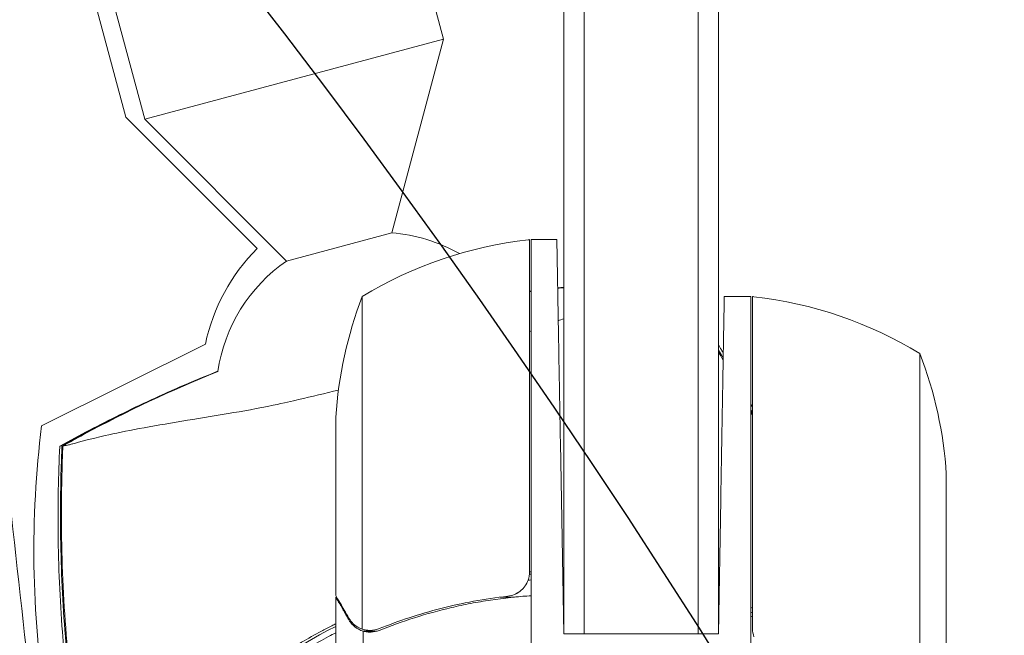
# Model space of a CAD drawing. Units: millimetres. Extents: x -7635 to 7392, y -6314 to 3920.
# Drawn here: x -1149 to -1028, y -2873 to -2798 of the extents above; entities that cross this region are included whole.
import ezdxf

# ---------------------------------------------------------------- set-up
doc = ezdxf.new("R2010")
doc.units = ezdxf.units.MM
doc.header["$LTSCALE"] = 20
doc.linetypes.add('HIDDEN', pattern=[9.524999999999999, 6.35, -3.175])
for name, color, linetype in [('2d', 230, 'Continuous'), ('AS-Free_Space', 31, 'HIDDEN'), ('AS-Free_Space_Hatch', 31, 'HIDDEN')]:
    doc.layers.add(name, color=color, linetype=linetype)

msp = doc.modelspace()

# ---------------------------------------------------------------- hatches: boundary and pattern name
at = {"layer": 'AS-Free_Space_Hatch'}
h = msp.add_hatch(dxfattribs=at)
h.set_pattern_fill('ANSI31', color=256, scale=100, angle=-59.99999999999999)
h.set_pattern_definition([(345, (-2084.772374999999, -3066.226271863018), (82.17504682005031, 306.6814498467792), [])])
h.paths.add_polyline_path([(-1946.840206723257, -4582.866274133572), (-1410.468021395124, -4273.191648548546, 1), (-2410.468021395124, -2541.140840979669), (-2927.599010099959, -2839.706556514703, 0.07433501479352118), (-3973.026960739284, -2745.659663604128, 0.10688912412501), (-4785.386743910467, -2979.888425615953), (-6092.450236569668, -3683.263235677498, 1), (-5144.698333846833, -5444.446454676942), (-4108.934044173854, -4887.06686706787, -0.1912262171247892), (-3375.954901806014, -4801.808831741706, 0.05162101047693927), (-3070.94566737435, -4850.700355843263, 0.1458694416837412)])

# ---------------------------------------------------------------- linework, layer by layer
at = {"layer": '2d', "lineweight": 0}
for p, q in [((-1082, -2685.500000000001, 2509.48304631979), (-1082, -2873.200000000001, 2509.48304631979)), ((-1079.5, -2873.200000000001, 2509.48304631979), (-1079.5, -2685.500000000001, 2509.48304631979)), ((-1065.5, -2873.200000000001, 2509.48304631979), (-1065.5, -2685.500000000001, 2509.48304631979)), ((-1063, -2873.200000000001, 2509.48304631979), (-1063, -2685.500000000001, 2509.48304631979)), ((-1135.810151004668, -2809.68588984291, 2509.48304631979), (-1143.764461214674, -2780.000000000001, 2509.48304631979)), ((-1101.879893815207, -2780.987383022185, 2509.48304631979), (-1096.761157306879, -2800.090767741823, 2509.48304631979)), ((-1138.585075214192, -2790.822506736081, 2509.48304631979), (-1133.466338705864, -2809.925891455719, 2509.48304631979)), ((-1133.466338705864, -2809.925891455719, 2509.48304631979), (-1096.761157306879, -2800.090767741823, 2509.48304631979)), ((-1103.129563694202, -2823.922510043638, 2509.48304631979), (-1096.761157306879, -2800.090767741823, 2509.48304631979)), ((-1135.810151004668, -2809.68588984291, 2509.48304631979), (-1119.641841660569, -2825.825352381369, 2509.48304631979)), ((-1116.035265841911, -2827.380582511873, 2509.48304631979), (-1133.466338705863, -2809.925891455719, 2509.48304631979)), ((-1103.129563694201, -2823.922510043638, 2509.48304631979), (-1116.035265841911, -2827.380582511873, 2509.48304631979)), ((-1086.2, -2865.60757143002, 2509.48304631979), (-1086.2, -2824.754652092915, 2509.48304631979)), ((-1086, -2824.75, 2509.48304631979), (-1086, -2875.148351928664, 2509.48304631979)), ((-1082.845697895772, -2824.75, 2509.48304631979), (-1086, -2824.75, 2509.48304631979)), ((-1106.747615158763, -2831.75, 2509.48304631979), (-1106.747615158763, -2872.642061246125, 2509.48304631979)), ((-1059, -2831.75, 2509.48304631979), (-1062.276487558726, -2831.75, 2509.48304631979)), ((-1059, -2831.75, 2509.48304631979), (-1059, -2880.143065998785, 2509.48304631979)), ((-1058.8, -2872.60757143002, 2509.48304631979), (-1058.8, -2831.754652092915, 2509.48304631979)), ((-1126.016665888547, -2837.596358554068, 2509.48304631979), (-1146.131097220572, -2847.630988062427, 2509.48304631979)), ((-1038.252384841238, -2838.75, 2509.48304631979), (-1038.252384841238, -2879.642061246125, 2509.48304631979)), ((-1110, -2868.50219077411, 2509.48304631979), (-1110, -2846.589303874144, 2509.48304631979)), ((-1082, -2873.2, 2509.48304631979), (-1082.409321272567, -2849.75, 2509.48304631979)), ((-1035, -2853.589303874144, 2509.48304631979), (-1035, -2875.502190774111, 2509.48304631979)), ((-1063, -2873.2, 2509.48304631979), (-1062.712864181931, -2856.75, 2509.48304631979)), ((-1110, -2868.702577388071, 2509.48304631979), (-1110, -2878.502577388065, 2509.48304631979)), ((-1110, -2868.702577388071, 2509.48304631979), (-1109.884272691331, -2868.702577388071, 2509.48304631979)), ((-1089.801699753859, -2868.702577388071, 2509.48304631979), (-1088.048441728825, -2868.702577388071, 2509.48304631979)), ((-1106.647615158763, -2872.884384774933, 2509.48304631979), (-1106.647615158763, -2880.953199201354, 2509.48304631979)), ((-1106.647615158763, -2872.884384774933, 2509.48304631979), (-1104.911333720661, -2872.884384774933, 2509.48304631979)), ((-1082, -2873.200000000001, 2509.48304631979), (-1063, -2873.200000000001, 2509.48304631979))]:
    msp.add_line(p, q, dxfattribs=at)
for centre, radius, start, end in [((-1104.703341808551, -2843.860494456477, 2509.48304631979), 19.9999999999953, 60.37664027707854, 85.48679202215598), ((-1080.734619017728, -2874.450398496578, 2509.48304631979), 49.99999999999972, 96.47279222333138, 121.3496882206782), ((-1086.032994264979, -2827.750000000153, 2509.48304631979), 3.000000000153559, 93.19122430215913, 96.47279222330064), ((-1102.973102231196, -2842.464352159158, 2509.48304631979), 23.5521376475595, 135.0511579623161, 168.0715463847701), ((-1104.703341808552, -2843.860494456481, 2509.48304631979), 20.0000000000009, 124.5132079778178, 171.71569261853), ((-1060.099999999992, -2849.750000000002, 2509.48304631979), 50.00000000000792, 158.8998039759131, 176.3756925059868), ((-1058.967005735022, -2834.750000000153, 2509.48304631979), 3.000000000153556, 83.52720777669936, 86.80877569784087), ((-1064.265380982272, -2881.450398496578, 2509.48304631979), 50.00000000000009, 58.65031177932182, 83.52720777666862), ((-1084.900000000008, -2856.750000000002, 2509.48304631979), 50.00000000000764, 3.624307494013152, 21.10019602408693), ((-1024.585569861026, -2862.938220130687, 2509.48304631979), 122.505618543402, 172.8220585645206, 188.9515512496175), ((-1082.561276988867, -2926.905285794018, 2509.48304631979), 61.11035948050203, 93.22577778309655, 93.4272060645747), ((-1082.561276988826, -2926.905285790031, 2509.48304631979), 61.11035947651526, 89.47375117687598, 89.5949179352376), ((-1082.561276988863, -2926.90528579409, 2509.48304631979), 61.11035948057406, 116.6797231361784, 133.645138080182)]:
    msp.add_arc(centre, radius, start, end, dxfattribs=at)
for points, weights in [([(-1082.845697895772, -2824.75, 2509.48304631979), (-1082.845697895772, -2824.75, 2509.48304631979), (-1082.664944780138, -2835.105339059328, 2509.48304631979), (-1082.409321272567, -2849.75, 2509.48304631979)], [1, 0.8047378541243649, 0.8047378541243649, 1]), ([(-1062.276487558726, -2831.75, 2509.48304631979), (-1062.276487558726, -2831.75, 2509.48304631979), (-1062.45724067436, -2842.105339059328, 2509.48304631979), (-1062.712864181931, -2856.75, 2509.48304631979)], [1, 0.8047378541243649, 0.8047378541243649, 1]), ([(-1110, -2868.702577388071, 2509.48304631979), (-1110, -2868.702577388071, 2509.48304631979), (-1109.453269938136, -2869.649541633246, 2509.48304631979), (-1108.377550651065, -2871.512742093134, 2509.48304631979)], [0.9837755065106492, 0.9837755065106495, 0.9891836710070998, 1])]:
    msp.add_rational_spline(points, weights, degree=3, dxfattribs=at)
for points in [[(-1086, -2831.061144976636, 2509.48304631979), (-1086.06667045581, -2831.069526435765, 2509.48304631979), (-1086.133337122226, -2831.077950454969, 2509.48304631979), (-1086.200000000001, -2831.086417025786, 2509.48304631979)], [(-1086.200000000001, -2831.122005485803, 2509.48304631979), (-1086.133340993357, -2831.113767227032, 2509.48304631979), (-1086.066674326303, -2831.105571734028, 2509.48304631979), (-1086, -2831.097419000309, 2509.48304631979)], [(-1082, -2830.609874871034, 2509.48304631979), (-1082.247414814083, -2830.634599671498, 2509.48304631979), (-1082.494777472497, -2830.659910251315, 2509.48304631979), (-1082.742088013481, -2830.685806181034, 2509.48304631979)], [(-1082.74125402549, -2830.733585321054, 2509.48304631979), (-1082.494273391954, -2830.70862348194, 2509.48304631979), (-1082.247188697347, -2830.684242584487, 2509.48304631979), (-1082, -2830.660442303051, 2509.48304631979)], [(-1082, -2834.474393332311, 2509.48304631979), (-1082.221819199627, -2834.557810963516, 2509.48304631979), (-1082.445668032589, -2834.642178374598, 2509.48304631979), (-1082.671540943936, -2834.727445088372, 2509.48304631979)], [(-1086, -2835.987141892021, 2509.48304631979), (-1086.066531795398, -2836.012250372565, 2509.48304631979), (-1086.13319819757, -2836.037392001464, 2509.48304631979), (-1086.2, -2836.062517643939, 2509.48304631979)], [(-1063, -2838.278318417054, 2509.48304631979), (-1062.801807973045, -2838.627604900244, 2509.48304631979), (-1062.604727818338, -2838.977522513424, 2509.48304631979), (-1062.408763322054, -2839.328073405733, 2509.48304631979)], [(-1062.412918825401, -2839.566142033085, 2509.48304631979), (-1062.607511880842, -2839.216870850399, 2509.48304631979), (-1062.803206989269, -2838.868201676591, 2509.48304631979), (-1063, -2838.520132244304, 2509.48304631979)], [(-1124.593578217861, -2840.982696874087, 2509.48304631979), (-1130.243746001249, -2843.230563598961, 2509.48304631979), (-1135.747773948621, -2845.796894725418, 2509.48304631979), (-1141.103555392266, -2848.68628105286, 2509.48304631979)], [(-1140.996744871346, -2848.731037548961, 2509.48304631979), (-1135.658068691743, -2845.839765970046, 2509.48304631979), (-1130.181088974935, -2843.260454284515, 2509.48304631979), (-1124.560452375155, -2841.005177593332, 2509.48304631979)], [(-1124.593578217861, -2840.982696874087, 2509.48304631979), (-1124.558769399517, -2840.968848509315, 2509.48304631979), (-1124.523955331447, -2840.955012462418, 2509.48304631979), (-1124.489136049332, -2840.941188672306, 2509.48304631979)], [(-1124.560452375155, -2841.005177593332, 2509.48304631979), (-1124.525629721498, -2840.99120502675, 2509.48304631979), (-1124.490801661187, -2840.977244958718, 2509.48304631979), (-1124.455968195353, -2840.963297393209, 2509.48304631979)], [(-1059, -2845.015047325691, 2509.48304631979), (-1058.93317559464, -2845.144887056618, 2509.48304631979), (-1058.866508817639, -2845.27480722921, 2509.48304631979), (-1058.8, -2845.404807256617, 2509.48304631979)], [(-1059, -2845.712255961103, 2509.48304631979), (-1058.933179183266, -2845.843474107143, 2509.48304631979), (-1058.866512308157, -2845.974775837476, 2509.48304631979), (-1058.8, -2846.106160148496, 2509.48304631979)], [(-1058.8, -2846.372996773259, 2509.48304631979), (-1058.866513005245, -2846.241230546151, 2509.48304631979), (-1058.933179848505, -2846.109547412934, 2509.48304631979), (-1059, -2845.977948162617, 2509.48304631979)], [(-1141.103555392266, -2848.68628105286, 2509.48304631979), (-1141.964182213909, -2849.150579941389, 2509.48304631979), (-1142.808089602639, -2849.616339336073, 2509.48304631979), (-1143.635064752124, -2850.08261480832, 2509.48304631979)], [(-1143.526343199728, -2850.130175254481, 2509.48304631979), (-1142.687239771207, -2849.65631702976, 2509.48304631979), (-1141.844034115974, -2849.189904734381, 2509.48304631979), (-1140.996744871346, -2848.731037548961, 2509.48304631979)], [(-1143.526343199728, -2850.130175254481, 2509.48304631979), (-1143.566197777315, -2851.073328709829, 2509.48304631979), (-1143.599877218515, -2852.028709840662, 2509.48304631979), (-1143.626758679979, -2852.995998354012, 2509.48304631979)], [(-1086.371188429714, -2866.60648338801, 2509.48304631979), (-1086.257101978364, -2866.283402789155, 2509.48304631979), (-1086.2, -2865.95039109886, 2509.48304631979), (-1086.2, -2865.60757143002, 2509.48304631979)], [(-1086.200000000154, -2865.607602288517, 2509.48304631979), (-1086.133326636965, -2865.603502098954, 2509.48304631979), (-1086.066659978031, -2865.599510429577, 2509.48304631979), (-1086, -2865.595627141877, 2509.48304631979)], [(-1082.13457938252, -2865.489952339153, 2509.48304631979), (-1082.089709261018, -2865.490103475455, 2509.48304631979), (-1082.044849478425, -2865.490302490904, 2509.48304631979), (-1082, -2865.490549314769, 2509.48304631979)], [(-1082, -2866.49393724198, 2509.48304631979), (-1082.039005201878, -2866.493709672378, 2509.48304631979), (-1082.078026764023, -2866.493518806152, 2509.48304631979), (-1082.117064753844, -2866.493364743981, 2509.48304631979)], [(-1086, -2866.600012707277, 2509.48304631979), (-1086.125734861405, -2866.607444880619, 2509.48304631979), (-1086.251495352219, -2866.615267180118, 2509.48304631979), (-1086.377246271131, -2866.623478660134, 2509.48304631979)], [(-1088.048445137363, -2868.702577388071, 2509.48304631979), (-1087.369209724774, -2868.634447989757, 2509.48304631979), (-1086.686412297485, -2868.577564072652, 2509.48304631979), (-1086, -2868.532157306548, 2509.48304631979)], [(-1063, -2868.532043590444, 2509.48304631979), (-1062.972971917919, -2868.540746476993, 2509.48304631979), (-1062.945964057581, -2868.549462740561, 2509.48304631979), (-1062.918976942218, -2868.558192128416, 2509.48304631979)], [(-1063, -2869.011046736801, 2509.48304631979), (-1062.975781808834, -2869.019283157784, 2509.48304631979), (-1062.951553981655, -2869.027541684382, 2509.48304631979), (-1062.927313917389, -2869.035817116109, 2509.48304631979)], [(-1062.937448539994, -2869.616429256292, 2509.48304631979), (-1062.958286347453, -2869.609558938988, 2509.48304631979), (-1062.979136833547, -2869.602696598401, 2509.48304631979), (-1063, -2869.59584226794, 2509.48304631979)], [(-1059, -2869.968208407601, 2509.48304631979), (-1058.933116075701, -2869.994749397941, 2509.48304631979), (-1058.866449233397, -2870.021333299854, 2509.48304631979), (-1058.8, -2870.047957760455, 2509.48304631979)], [(-1059, -2870.559451183392, 2509.48304631979), (-1058.932151823349, -2870.589249255165, 2509.48304631979), (-1058.865443619876, -2870.618761962213, 2509.48304631979), (-1058.8, -2870.647907411367, 2509.48304631979)], [(-1058.8, -2871.143704497897, 2509.48304631979), (-1058.866500826432, -2871.116479661474, 2509.48304631979), (-1058.933167726301, -2871.089318881641, 2509.48304631979), (-1059, -2871.062223923721, 2509.48304631979)], [(-1106.747615158763, -2872.642061246125, 2509.48304631979), (-1106.879139876702, -2872.597594273611, 2509.48304631979), (-1107.006068117947, -2872.544557298008, 2509.48304631979), (-1107.128573828046, -2872.483295612566, 2509.48304631979)], [(-1104.668277768532, -2872.583786169146, 2509.48304631979), (-1105.034561917152, -2872.73096071808, 2509.48304631979), (-1105.407744818114, -2872.800037283592, 2509.48304631979), (-1105.786349225038, -2872.800095253664, 2509.48304631979)], [(-1058.628811570287, -2873.60648338801, 2509.48304631979), (-1058.742898021636, -2873.283402789155, 2509.48304631979), (-1058.8, -2872.95039109886, 2509.48304631979), (-1058.8, -2872.60757143002, 2509.48304631979)], [(-1105.81147048649, -2872.799989788822, 2509.48304631979), (-1105.805274681302, -2872.800040786508, 2509.48304631979), (-1105.799077969843, -2872.800073332824, 2509.48304631979), (-1105.792880472904, -2872.800085201696, 2509.48304631979)], [(-1105.786349225038, -2872.800095253664, 2509.48304631979), (-1105.788526426737, -2872.800091688138, 2509.48304631979), (-1105.790703354884, -2872.800089630076, 2509.48304631979), (-1105.792880472904, -2872.800085201696, 2509.48304631979)]]:
    msp.add_open_spline(points, degree=3, dxfattribs=at)
for points, knots in [([(-1063, -2837.666043888018, 2509.48304631979), (-1062.875477726852, -2837.882728247293, 2509.48304631979), (-1062.75140677276, -2838.099666779129, 2509.48304631979), (-1062.551079936118, -2838.451631310629, 2509.48304631979), (-1062.474541732339, -2838.586508672002, 2509.48304631979), (-1062.39817532804, -2838.721487634893, 2509.48304631979)], [9.25404646091359, 9.25404646091359, 9.25404646091359, 9.25404646091359, 10.0041029779607, 10.0041029779607, 10.46954408254575, 10.46954408254575, 10.46954408254575, 10.46954408254575]), ([(-1143.897709231929, -2850.1478128527, 2509.48304631979), (-1141.51005036456, -2848.823345047746, 2509.48304631979), (-1139.060312279206, -2847.537088178797, 2509.48304631979), (-1134.004232310935, -2845.042541261289, 2509.48304631979), (-1131.39050386644, -2843.834494453714, 2509.48304631979), (-1127.332777852971, -2842.090136912562, 2509.48304631979), (-1125.916021215889, -2841.504737172424, 2509.48304631979), (-1124.488801597732, -2840.938922802256, 2509.48304631979)], [0, 0, 0, 0, 8.533674895526566, 8.533674895526566, 17.27984317312034, 17.27984317312034, 21.90889901923412, 21.90889901923412, 21.90889901923412, 21.90889901923412]), ([(-1109.674743932572, -2843.242714542923, 2509.48304631979), (-1111.302526188073, -2843.647918845696, 2509.48304631979), (-1112.948486533794, -2844.043799674255, 2509.48304631979), (-1115.355475016428, -2844.611926918658, 2509.48304631979), (-1116.350108636638, -2844.843167941358, 2509.48304631979), (-1119.5687014612, -2845.507643677227, 2509.48304631979), (-1121.42248958167, -2845.839845390217, 2509.48304631979), (-1125.206777994304, -2846.482260656036, 2509.48304631979), (-1127.124572195741, -2846.786614183009, 2509.48304631979), (-1130.79712324108, -2847.391388571539, 2509.48304631979), (-1132.548012467459, -2847.692027520001, 2509.48304631979), (-1135.717798468958, -2848.28531408954, 2509.48304631979), (-1137.130308345059, -2848.576625766329, 2509.48304631979), (-1140.145852744199, -2849.258967464933, 2509.48304631979), (-1141.495166026654, -2849.625953077437, 2509.48304631979), (-1142.324223700064, -2849.861005206682, 2509.48304631979), (-1142.33655767655, -2849.864511345794, 2509.48304631979), (-1142.560500052128, -2849.927923734503, 2509.48304631979), (-1142.681868136217, -2849.958405403599, 2509.48304631979), (-1143.029630697868, -2850.037002667596, 2509.48304631979), (-1143.205740274349, -2850.07182069652, 2509.48304631979), (-1143.415670518248, -2850.111348785625, 2509.48304631979), (-1143.47367053698, -2850.121591174874, 2509.48304631979), (-1143.526343199728, -2850.130175254481, 2509.48304631979)], [93.58539523001262, 93.58539523001262, 93.58539523001262, 93.58539523001262, 101.9755191201685, 101.9755191201685, 105.9766747909827, 105.9766747909827, 111.6997934494745, 111.6997934494745, 118.1523629869655, 118.1523629869655, 124.9865266120425, 124.9865266120425, 131.8200779796065, 131.8200779796065, 141.9922234137767, 141.9922234137767, 142.1453334440739, 142.1453334440739, 144.8025330366869, 144.8025330366869, 148.3878931073515, 148.3878931073515, 149.9511291626439, 149.9511291626439, 149.9511291626439, 149.9511291626439]), ([(-1142.657135811842, -2882.000000000001, 2509.48304631979), (-1143.041008559656, -2879.004561344874, 2509.48304631979), (-1143.34979442867, -2875.998703393419, 2509.48304631979), (-1143.894812969429, -2868.958713810395, 2509.48304631979), (-1144.071432828358, -2864.916357420089, 2509.48304631979), (-1144.1487660336, -2857.300427863095, 2509.48304631979), (-1144.078924583105, -2853.722888709443, 2509.48304631979), (-1143.904241578829, -2850.154390063646, 2509.48304631979)], [13.03287510400142, 13.03287510400142, 13.03287510400142, 13.03287510400142, 22.09424667204438, 22.09424667204438, 34.22300173466594, 34.22300173466594, 44.95321234236631, 44.95321234236631, 44.95321234236631, 44.95321234236631]), ([(-1143.635064752124, -2850.08261480832, 2509.48304631979), (-1143.76220528217, -2850.113746988687, 2509.48304631979), (-1143.843485233105, -2850.128652015482, 2509.48304631979), (-1143.896451640554, -2850.146079843735, 2509.48304631979), (-1143.904040123746, -2850.150554004296, 2509.48304631979), (-1143.904241578829, -2850.154390063644, 2509.48304631979)], [93.44451229539627, 93.44451229539627, 93.44451229539627, 93.44451229539627, 98.27479088612645, 98.27479088612645, 100.2861855784133, 100.2861855784133, 100.2861855784133, 100.2861855784133]), ([(-1143.739563498213, -2852.950573669363, 2509.48304631979), (-1143.723305821105, -2852.390817675081, 2509.48304631979), (-1143.704614280487, -2851.830967743124, 2509.48304631979), (-1143.668559361812, -2850.874764966862, 2509.48304631979), (-1143.652411842093, -2850.478636931434, 2509.48304631979), (-1143.635064752124, -2850.08261480832, 2509.48304631979)], [53.44862441732806, 53.44862441732806, 53.44862441732806, 53.44862441732806, 55.12673137117046, 55.12673137117046, 56.31422749158166, 56.31422749158166, 56.31422749158166, 56.31422749158166]), ([(-1142.871487870262, -2877.337283229436, 2509.48304631979), (-1143.283241619355, -2873.289054470062, 2509.48304631979), (-1143.560395821569, -2869.219279903466, 2509.48304631979), (-1143.847330322524, -2861.086554524393, 2509.48304631979), (-1143.857730512898, -2857.019094304681, 2509.48304631979), (-1143.739563498213, -2852.950573669363, 2509.48304631979)], [0.01683326301743524, 0.01683326301743524, 0.01683326301743524, 0.01683326301743524, 0.02903503274406582, 0.02903503274406582, 0.04123680247069639, 0.04123680247069639, 0.04123680247069639, 0.04123680247069639]), ([(-1143.626758679979, -2852.995998354012, 2509.48304631979), (-1143.752465591588, -2857.519372724427, 2509.48304631979), (-1143.721979960599, -2862.039156226982, 2509.48304631979), (-1143.334922322372, -2871.071226503585, 2509.48304631979), (-1142.977678191932, -2875.587345642927, 2509.48304631979), (-1142.454908159802, -2880.076392319533, 2509.48304631979)], [0.0003464582152061278, 0.0003464582152061278, 0.0003464582152061278, 0.0003464582152061278, 0.01390432884916385, 0.01390432884916385, 0.02746219948312158, 0.02746219948312158, 0.02746219948312158, 0.02746219948312158]), ([(-1144.755076366422, -2904.850000000009, 2509.48304631979), (-1145.668251457848, -2896.483272489042, 2509.48304631979), (-1146.587678659997, -2888.111248751386, 2509.48304631979), (-1148.457005144891, -2871.199867168568, 2509.48304631979), (-1149.422631976461, -2862.521380139427, 2509.48304631979), (-1150.395731795184, -2853.838237781363, 2509.48304631979)], [-309.6900234391563, -309.6900234391563, -309.6900234391563, -309.6900234391563, -292.7032912840853, -292.7032912840853, -275.2502212154796, -275.2502212154796, -275.2502212154796, -275.2502212154796]), ([(-1086.371188429714, -2866.60648338801, 2509.48304631979), (-1086.465520438426, -2866.873621523216, 2509.48304631979), (-1086.594711983307, -2867.121303586266, 2509.48304631979), (-1086.839442009427, -2867.464314181679, 2509.48304631979), (-1086.929913922966, -2867.573846089508, 2509.48304631979), (-1087.122522718017, -2867.776353340802, 2509.48304631979), (-1087.225273499251, -2867.870285799934, 2509.48304631979), (-1087.55268151755, -2868.130273574086, 2509.48304631979), (-1087.797966525319, -2868.274236575209, 2509.48304631979), (-1088.310198446003, -2868.485948412835, 2509.48304631979), (-1088.583326689371, -2868.556818783071, 2509.48304631979), (-1088.86144200627, -2868.588406629236, 2509.48304631979)], [0.001013660673380894, 0.001013660673380894, 0.001013660673380894, 0.001013660673380894, 0.001852652543050855, 0.001852652543050855, 0.002272148477885827, 0.002272148477885827, 0.002691644412720798, 0.002691644412720798, 0.003530636282390727, 0.003530636282390727, 0.004369628152060657, 0.004369628152060657, 0.004369628152060657, 0.004369628152060657]), ([(-1086.371188429714, -2866.60648338801, 2509.48304631979), (-1086.465520438426, -2866.873621523216, 2509.48304631979), (-1086.594711983307, -2867.121303586266, 2509.48304631979), (-1086.839442009427, -2867.464314181679, 2509.48304631979), (-1086.929913922966, -2867.573846089508, 2509.48304631979), (-1087.122522718017, -2867.776353340802, 2509.48304631979), (-1087.225273499251, -2867.870285799934, 2509.48304631979), (-1087.51933390731, -2868.103792942961, 2509.48304631979), (-1087.723647741355, -2868.229561859898, 2509.48304631979), (-1087.937510401052, -2868.328937202622, 2509.48304631979)], [0.001013660673380894, 0.001013660673380894, 0.001013660673380894, 0.001013660673380894, 0.001852652543050855, 0.001852652543050855, 0.002272148477885827, 0.002272148477885827, 0.002691644412720798, 0.002691644412720798, 0.003402455057582922, 0.003402455057582922, 0.003402455057582922, 0.003402455057582922]), ([(-1110, -2868.50219077411, 2509.48304631979), (-1109.88968277986, -2868.69331776938, 2509.48304631979), (-1109.691986860205, -2869.035827638394, 2509.48304631979), (-1109.146906384808, -2869.980102061302, 2509.48304631979), (-1108.79937461142, -2870.58212156195, 2509.48304631979), (-1108.384854527674, -2871.300091407755, 2509.48304631979)], [0, 0, 0, 0, 0.005170241585800168, 0.005170241585800168, 0.01034048317160034, 0.01034048317160034, 0.01034048317160034, 0.01034048317160034]), ([(-1088.86144200627, -2868.588406629236, 2509.48304631979), (-1091.730832458845, -2868.914306925605, 2509.48304631979), (-1094.471755204284, -2869.430968341819, 2509.48304631979), (-1099.732642693818, -2870.78000692492, 2509.48304631979), (-1102.252283374308, -2871.613029213004, 2509.48304631979), (-1104.668277768532, -2872.583786169146, 2509.48304631979)], [2.602085213965211e-18, 2.602085213965211e-18, 2.602085213965211e-18, 2.602085213965211e-18, 0.008593070406938633, 0.008593070406938633, 0.01718614081387726, 0.01718614081387726, 0.01718614081387726, 0.01718614081387726]), ([(-1104.657801117084, -2872.79515991893, 2509.48304631979), (-1101.856976525998, -2871.666066295372, 2509.48304631979), (-1098.906497054779, -2870.718110703927, 2509.48304631979), (-1095.009854981838, -2869.807566448379, 2509.48304631979), (-1094.22000325959, -2869.639267940943, 2509.48304631979), (-1092.618281659302, -2869.331942508111, 2509.48304631979), (-1091.804391532387, -2869.192629210984, 2509.48304631979), (-1089.344064637912, -2868.823796309046, 2509.48304631979), (-1087.682896764089, -2868.643482380447, 2509.48304631979), (-1086, -2868.532157306548, 2509.48304631979)], [0, 0, 0, 0, 0.01003251067505568, 0.01003251067505568, 0.0125406383438196, 0.0125406383438196, 0.01504876601258353, 0.01504876601258353, 0.02006502135011138, 0.02006502135011138, 0.02006502135011138, 0.02006502135011138]), ([(-1108.384854527674, -2871.300091407755, 2509.48304631979), (-1108.298504726122, -2871.449653651268, 2509.48304631979), (-1108.207138141608, -2871.57911465103, 2509.48304631979), (-1108.015262400686, -2871.814253071874, 2509.48304631979), (-1107.914727461899, -2871.919545642971, 2509.48304631979), (-1107.599527388132, -2872.207348749172, 2509.48304631979), (-1107.372331963956, -2872.361398974164, 2509.48304631979), (-1107.128573828046, -2872.483295612566, 2509.48304631979)], [1.734723475976807e-18, 1.734723475976807e-18, 1.734723475976807e-18, 1.734723475976807e-18, 0.001089401631287881, 0.001089401631287881, 0.00217880326257576, 0.00217880326257576, 0.004357606525151521, 0.004357606525151521, 0.004357606525151521, 0.004357606525151521]), ([(-1125.00888994344, -2882.391655773949, 2509.48304631979), (-1124.937717006712, -2882.325044205194, 2509.48304631979), (-1124.866253832929, -2882.258469794997, 2509.48304631979), (-1124.178653534266, -2881.620888535164, 2509.48304631979), (-1123.540311041813, -2881.051863953053, 2509.48304631979), (-1121.562062471565, -2879.361504043084, 2509.48304631979), (-1120.181673696212, -2878.275956451866, 2509.48304631979), (-1117.29029555202, -2876.196650220314, 2509.48304631979), (-1115.779438370404, -2875.202838763845, 2509.48304631979), (-1113.4040471261, -2873.787890909056, 2509.48304631979), (-1112.593979520683, -2873.328866239001, 2509.48304631979), (-1111.349270777605, -2872.660318079373, 2509.48304631979), (-1110.928987168422, -2872.440548282016, 2509.48304631979), (-1110.337039384258, -2872.139688237246, 2509.48304631979), (-1110.168704929832, -2872.055095813323, 2509.48304631979), (-1109.999999999996, -2871.971276574288, 2509.48304631979)], [0.08135663411111028, 0.08135663411111028, 0.08135663411111028, 0.08135663411111028, 0.0816874805355968, 0.0816874805355968, 0.08452699221331056, 0.08452699221331056, 0.09020601556873807, 0.09020601556873807, 0.0958850389241656, 0.0958850389241656, 0.09872455060187935, 0.09872455060187935, 0.1001443064407362, 0.1001443064407362, 0.1007062686890252, 0.1007062686890252, 0.1007062686890252, 0.1007062686890252]), ([(-1106.647615158763, -2872.884384774933, 2509.48304631979), (-1106.822103179612, -2872.831634425161, 2509.48304631979), (-1106.988816497829, -2872.764478965318, 2509.48304631979), (-1107.22752608163, -2872.642138110447, 2509.48304631979), (-1107.344040952242, -2872.575565766736, 2509.48304631979), (-1107.4750728656, -2872.488444678921, 2509.48304631979), (-1107.539371890125, -2872.442520796643, 2509.48304631979), (-1107.566668767055, -2872.422332703159, 2509.48304631979), (-1107.584809043949, -2872.408761434247, 2509.48304631979), (-1107.593456464854, -2872.402221017255, 2509.48304631979), (-1107.67811447797, -2872.337424061021, 2509.48304631979), (-1107.785535452326, -2872.246836726411, 2509.48304631979), (-1107.901966499125, -2872.13381656501, 2509.48304631979), (-1107.958037361336, -2872.075472749887, 2509.48304631979), (-1107.985546367936, -2872.04584240872, 2509.48304631979), (-1107.999170471573, -2872.030912629735, 2509.48304631979), (-1108.004981559006, -2872.024489594084, 2509.48304631979), (-1108.008849450639, -2872.020202112773, 2509.48304631979), (-1108.01047117515, -2872.018400286731, 2509.48304631979), (-1108.15587125219, -2871.856300583907, 2509.48304631979), (-1108.276031088629, -2871.688579133235, 2509.48304631979), (-1108.377550651065, -2871.512742093134, 2509.48304631979)], [0, 0, 0, 0, 0.2499999999999762, 0.2499999999999762, 0.3749999999999646, 0.4374999999999597, 0.4687499999999573, 0.484374999999956, 0.484374999999956, 0.4999999999999547, 0.4999999999999547, 0.624999999999949, 0.6874999999999455, 0.7187499999999435, 0.734374999999942, 0.7421874999999408, 0.7460937499999409, 0.7460937499999409, 0.7499999999999409, 0.7499999999999409, 1, 1, 1, 1]), ([(-1110, -2873.093134918371, 2509.48304631979), (-1110.295694342527, -2873.243114853336, 2509.48304631979), (-1110.589845642303, -2873.395340383761, 2509.48304631979), (-1111.677449274725, -2873.969412007382, 2509.48304631979), (-1112.458646904912, -2874.403842523617, 2509.48304631979), (-1114.76248391341, -2875.750414005766, 2509.48304631979), (-1116.245526386288, -2876.705797235354, 2509.48304631979), (-1118.394913821776, -2878.222339610795, 2509.48304631979), (-1119.101304274588, -2878.743813230821, 2509.48304631979), (-1120.469243611076, -2879.798361990308, 2509.48304631979), (-1121.132596802858, -2880.332532164372, 2509.48304631979), (-1122.661554425037, -2881.615163496332, 2509.48304631979), (-1123.510218732562, -2882.369151629677, 2509.48304631979), (-1124.325042131411, -2883.132746991216, 2509.48304631979)], [0.1160559387597056, 0.1160559387597056, 0.1160559387597056, 0.1160559387597056, 0.1170573404967263, 0.1170573404967263, 0.1197783019994623, 0.1197783019994623, 0.1252202250049343, 0.1252202250049343, 0.1279411865076703, 0.1279411865076703, 0.1306621480104063, 0.1306621480104063, 0.1343999117255203, 0.1343999117255203, 0.1343999117255203, 0.1343999117255203]), ([(-1105.81147048649, -2872.799989788822, 2509.48304631979), (-1105.969906488729, -2872.798685701739, 2509.48304631979), (-1106.129591778812, -2872.784649333202, 2509.48304631979), (-1106.442080418714, -2872.731931484398, 2509.48304631979), (-1106.596013711479, -2872.693315926576, 2509.48304631979), (-1106.747615158763, -2872.642061246125, 2509.48304631979)], [0.001328786731256557, 0.001328786731256557, 0.001328786731256557, 0.001328786731256557, 0.00187245517643791, 0.00187245517643791, 0.002416123621619264, 0.002416123621619264, 0.002416123621619264, 0.002416123621619264]), ([(-1104.657801117084, -2872.79515991893, 2509.48304631979), (-1104.982920228551, -2872.926224862027, 2509.48304631979), (-1105.313578790899, -2872.995254449502, 2509.48304631979), (-1105.816078019806, -2873.017200422983, 2509.48304631979), (-1105.985920887302, -2873.010373874402, 2509.48304631979), (-1106.320438366131, -2872.968376451796, 2509.48304631979), (-1106.485249389539, -2872.933470385944, 2509.48304631979), (-1106.647615158763, -2872.884384774933, 2509.48304631979)], [0, 0, 0, 0, 0.001155291981016231, 0.001155291981016231, 0.001732937971524346, 0.001732937971524346, 0.002310583962032462, 0.002310583962032462, 0.002310583962032462, 0.002310583962032462])]:
    msp.add_open_spline(points, degree=3, knots=knots, dxfattribs=at)
at = {"layer": 'AS-Free_Space', "flags": 128}
msp.add_lwpolyline([(-1410.468021395124, -4273.191648548546), (-1946.840206723257, -4582.866274133572, -0.1458694416837401), (-3070.945667374342, -4850.700355843263, -0.0516210104769407), (-3375.954901806013, -4801.808831741707, 0.1912262171247893), (-4108.934044173854, -4887.06686706787), (-5144.698333846831, -5444.446454676941, -1), (-6092.450236569667, -3683.263235677498), (-4785.386743910465, -2979.888425615951, -0.1068891241250131), (-3973.026960739257, -2745.659663604127, -0.07433501479351932), (-2927.599010099959, -2839.706556514703), (-2410.468021395124, -2541.140840979669, -1)], format="xyb", close=True, dxfattribs=at)

doc.saveas('drawing.dxf')
